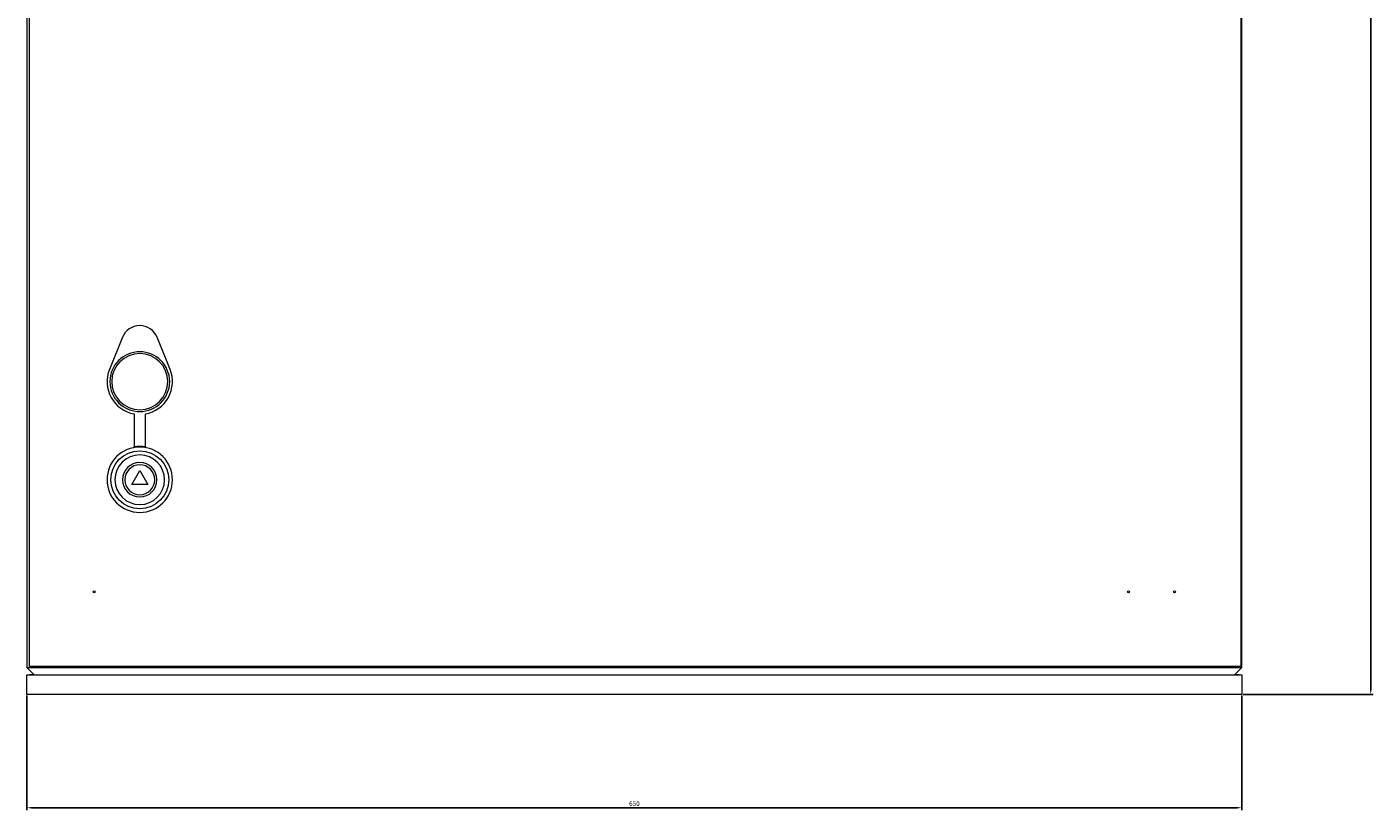
# Model space of a CAD drawing. Units: millimetres. Extents: x -326 to 808, y -1085 to 599.
# Drawn here: x -326 to 394, y -662 to -243 of the extents above; entities that cross this region are included whole.
import ezdxf

# ---------------------------------------------------------------- set-up
doc = ezdxf.new("R2010")
doc.units = ezdxf.units.MM
doc.styles.get("Standard").update_dxf_attribs({"font": 'arial.ttf'})
doc.dimstyles.new('ISO-25', dxfattribs={"dimtxt": 2.5, "dimasz": 2.5, "dimexe": 1.25, "dimexo": 0.625, "dimtad": 1, "dimtxsty": 'Standard', "dimcen": 2.5, "dimadec": 0, "dimazin": 0, "dimtfac": 1, "dimtmove": 0, "dimatfit": 3, "dimfxl": 1, "dimarcsym": 0})

# ---------------------------------------------------------------- blocks, each defined once
blk = doc.blocks.new('A$C18121A36')
at = {"color": 0, "linetype": 'Continuous', "lineweight": 0, "extrusion": (0, 1, 2.22045e-16)}
for p, q in [((-3604.1, -1703.58), (-3604.1, -2873.58)), ((-3602.73, -2873.08), (-3602.73, -1703.08)), ((-2954.73, -1703.08), (-2954.73, -2873.08)), ((-2954.1, -2873.58), (-2954.1, -1703.58)), ((-3553, -2696.83), (-3559.95, -2714.01)), ((-3527.51, -2714.01), (-3534.46, -2696.83)), ((-3546.73, -2737.82), (-3546.73, -2755.33)), ((-3540.73, -2755.33), (-3540.73, -2737.82)), ((-3548.06, -2775.58), (-3543.73, -2768.08)), ((-3543.73, -2768.08), (-3539.4, -2775.58)), ((-3539.4, -2775.58), (-3548.06, -2775.58)), ((-2954.73, -2873.08), (-3602.73, -2873.08)), ((-3604.1, -2873.58), (-2954.1, -2873.58)), ((-3600.2, -2877.48), (-3604.1, -2873.58)), ((-3604.1, -2887.98), (-3604.1, -2877.48)), ((-3604.1, -2877.48), (-2954.1, -2877.48)), ((-3600.2, -2877.47), (-3602.63, -2877.47)), ((-2958, -2877.48), (-2954.1, -2873.58)), ((-2955.57, -2877.47), (-2957.99, -2877.47)), ((-2954.1, -2877.48), (-2954.1, -2887.98)), ((-2954.1, -2887.98), (-3604.1, -2887.98))]:
    blk.add_line(p, q, dxfattribs=at)
at = {"color": 0, "linetype": 'Continuous', "lineweight": 0, "extrusion": (0, 2.22045e-16, -1)}
for centre, radius in [((3543.73, -2720.58), 16), ((3543.73, -2720.58), 15), ((3543.73, -2773.08), 17.5), ((3543.73, -2773.08), 13.29), ((3543.73, -2773.08), 9.2), ((3543.73, -2773.08), 8)]:
    blk.add_circle(centre, radius, dxfattribs=at)
at = {"color": 0, "linetype": 'Continuous', "lineweight": 0}
for centre, radius in [((-3543.73, -2773.08), 15.5), ((-3568.13, -2833.08), 0.5), ((-3014.73, -2833.08), 0.5), ((-2990.13, -2833.08), 0.5)]:
    blk.add_circle(centre, radius, dxfattribs=at)
for centre, radius, start, end in [((-3543.73, -2700.58), 10, 22.02431, 157.97569), ((-3543.73, -2720.58), 17.5, 157.97569, 260.12911), ((-3543.73, -2720.58), 17.5, 279.87089, 22.02431)]:
    blk.add_arc(centre, radius, start, end, dxfattribs=at)
at = {"color": 0, "linetype": 'Continuous', "lineweight": 0, "extrusion": (0, 2.22045e-16, -1)}
blk.add_arc((3543.73, -2773.08), 18, 80.40651, 99.59349, dxfattribs=at)
for centre, major_axis, start_param, end_param in [((-3546.73, -2755.33), (0, -0.514), -1.570805, -1.391318), ((-3540.73, -2755.33), (0, 0.514), -1.750274, -1.570787)]:
    blk.add_ellipse(centre, major_axis=major_axis, ratio=0.000013, start_param=start_param, end_param=end_param, dxfattribs=at)
at = {"color": 0, "linetype": 'Continuous', "lineweight": 0}
for points, knots in [([(-3547.13, -2755.91), (-3547.13, -2755.91), (-3547.13, -2755.91), (-3547.04, -2755.89), (-3546.96, -2755.85), (-3546.84, -2755.74), (-3546.8, -2755.69), (-3546.75, -2755.58), (-3546.74, -2755.53), (-3546.73, -2755.45), (-3546.73, -2755.44), (-3546.73, -2755.42)], [-0.18385203, -0.18385203, -0.18385203, -0.18385203, -0.18348999, -0.18348999, -0.15241967, -0.15241967, -0.12829504, -0.12829504, -0.11032736, -0.11032736, -0.10533137, -0.10533137, -0.10533137, -0.10533137]), ([(-3540.73, -2755.42), (-3540.73, -2755.44), (-3540.73, -2755.45), (-3540.72, -2755.53), (-3540.71, -2755.58), (-3540.66, -2755.69), (-3540.62, -2755.74), (-3540.5, -2755.85), (-3540.42, -2755.89), (-3540.33, -2755.91), (-3540.33, -2755.91), (-3540.33, -2755.91)], [-0.09583427, -0.09583427, -0.09583427, -0.09583427, -0.08970843, -0.08970843, -0.06767734, -0.06767734, -0.0380969, -0.0380969, 0, 0, 0.00044392, 0.00044392, 0.00044392, 0.00044392])]:
    blk.add_open_spline(points, degree=3, knots=knots, dxfattribs=at)
blk = doc.blocks.new('*D4')
at = {"color": 0, "lineweight": -2, "transparency": 16777216}
for p, q in [((324.42, 598.62), (393.97, 598.62)), ((392.72, 596.12), (392.72, -597.68)), ((324.42, -600.18), (393.97, -600.18))]:
    blk.add_line(p, q, dxfattribs=at)
at = {"color": 0, "transparency": 16777216}
for points in [[(392.3, 596.12), (393.13, 596.12), (392.72, 598.62)], [(392.3, -597.68), (393.13, -597.68), (392.72, -600.18)]]:
    blk.add_solid(points, dxfattribs=at)
at = {"layer": 'Defpoints', "color": 0, "transparency": 16777216}
for p in [(323.79, 598.62), (323.79, -600.18), (392.72, -600.18)]:
    blk.add_point(p, dxfattribs=at)
at = {"color": 0, "transparency": 16777216, "insert": (390.59, -0.78), "char_height": 2.5, "attachment_point": 5, "rotation": 90}
blk.add_mtext('1198,8', dxfattribs=at)
blk = doc.blocks.new('*D7')
at = {"color": 0, "lineweight": -2, "transparency": 16777216}
for p, q in [((-326.21, -600.8), (-326.21, -662.03)), ((323.79, -600.8), (323.79, -662.03)), ((321.29, -660.78), (-323.71, -660.78))]:
    blk.add_line(p, q, dxfattribs=at)
at = {"color": 0, "transparency": 16777216}
for points in [[(-323.71, -660.36), (-323.71, -661.19), (-326.21, -660.78)], [(321.29, -660.36), (321.29, -661.19), (323.79, -660.78)]]:
    blk.add_solid(points, dxfattribs=at)
at = {"layer": 'Defpoints', "color": 0, "transparency": 16777216}
for p in [(-326.21, -600.18), (323.79, -600.18), (-326.21, -660.78)]:
    blk.add_point(p, dxfattribs=at)
at = {"color": 0, "transparency": 16777216, "insert": (-1.21, -658.88), "char_height": 2.5, "attachment_point": 5}
blk.add_mtext('650', dxfattribs=at)

msp = doc.modelspace()

# ---------------------------------------------------------------- block references
msp.add_blockref('A$C18121A36', (3277.889, 2287.798))

# ---------------------------------------------------------------- dimensions: what is measured, and where the dimension line sits
at = {"color": 8}
dim = msp.add_linear_dim(base=(392.717, -600.178), p1=(323.792, 598.622), p2=(323.792, -600.178), angle=90, dimstyle='ISO-25', dxfattribs=at)
dim.commit()
dim.dimension.update_dxf_attribs({"geometry": '*D4', "text_midpoint": (390.59, -0.778)})
dim = msp.add_linear_dim(base=(-326.208, -660.778), p1=(323.792, -600.178), p2=(-326.208, -600.178), dimstyle='ISO-25', dxfattribs=at)
dim.commit()
dim.dimension.update_dxf_attribs({"geometry": '*D7', "text_midpoint": (-1.208, -658.876)})

doc.saveas('drawing.dxf')
